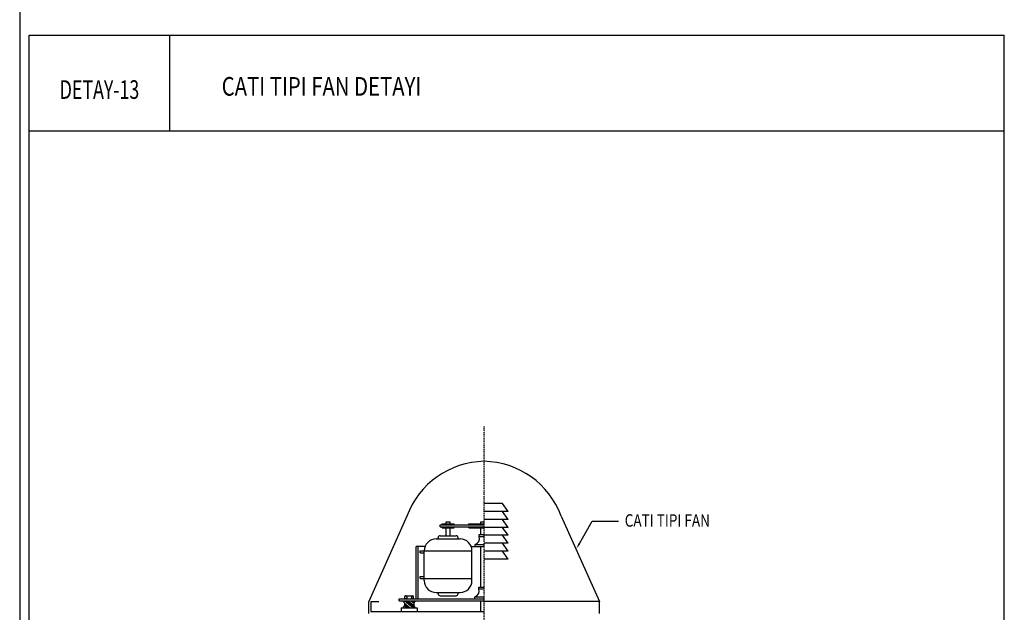
# Model space of a CAD drawing. Extents: x 30988 to 56274, y -1984 to 5789.
# Drawn here: x 30989 to 31781, y 54 to 531 of the extents above; entities that cross this region are included whole.
import ezdxf
from ezdxf.enums import TextEntityAlignment as Align

# ---------------------------------------------------------------- set-up
doc = ezdxf.new("R2010")
doc.units = 0
doc.header["$LTSCALE"] = 2.5
doc.header["$MEASUREMENT"] = 0
doc.linetypes.add('CENTER', pattern=[2, 1.25, -0.25, 0.25, -0.25])
doc.layers.get('0').update_dxf_attribs({"linetype": 'CONTINUOUS'})
for name, color, linetype in [('0S', 7, 'CONTINUOUS'), ('AKS', 9, 'CENTER'), ('Cihaz', 221, 'CONTINUOUS'), ('MEQUIP', 1, 'CONTINUOUS'), ('MEQUIP1', 3, 'CONTINUOUS'), ('MNOTE', 7, 'CONTINUOUS'), ('YAZI', 1, 'CONTINUOUS')]:
    doc.layers.add(name, color=color, linetype=linetype)
doc.styles.add('ROMANSTA', font='romansta', dxfattribs={"width": 0.75, "height": 0.003})

# ---------------------------------------------------------------- blocks, each defined once
blk = doc.blocks.new('33221')
at = {"color": 5, "linetype": 'Continuous'}
for p, q in [((-4615.39, -2193.4), (-4615.39, -979.5)), ((-4615.39, -979.5), (-3830.22, -979.5)), ((-3830.22, -2193.4), (-3830.22, -979.5)), ((-4615.39, -1056.69), (-3830.22, -1056.69)), ((-4615.39, -2193.4), (-3830.22, -2193.4))]:
    blk.add_line(p, q, dxfattribs=at)
blk = doc.blocks.new('33226')
at = {"layer": '0S', "color": 5, "linetype": 'Continuous'}
blk.add_line((-4502.48, -979.5), (-4502.48, -1056.69), dxfattribs=at)
at = {"layer": '0S'}
blk.add_blockref('33221', (0, 0), dxfattribs=at)

msp = doc.modelspace()

# ---------------------------------------------------------------- linework, layer by layer
at = {"layer": 'AKS', "ltscale": 0.05}
msp.add_line((31362.61, -51.34, 1085.52), (31362.61, 203.82, 1085.52), dxfattribs=at)
at = {"layer": 'MEQUIP', "color": 3}
for p, q in [((31377.35, 141.43, 1085.52), (31362.75, 141.43, 1085.52)), ((31381.96, 135.02, 1085.52), (31362.75, 135.02, 1085.52)), ((31381.96, 135.02, 1085.52), (31377.35, 141.43, 1085.52)), ((31381.96, 128.62, 1085.52), (31377.35, 135.02, 1085.52)), ((31381.96, 128.62, 1085.52), (31362.75, 128.62, 1085.52)), ((31381.96, 122.21, 1085.52), (31377.35, 128.62, 1085.52)), ((31424.7, 131.36, 1085.52), (31455.48, 62.38, 1085.52)), ((31327.2, 122.69, 1085.52), (31327.2, 124.29, 1085.52)), ((31327.2, 124.29, 1085.52), (31362.75, 124.29, 1085.52)), ((31327.2, 122.69, 1085.52), (31362.75, 122.69, 1085.52)), ((31328.8, 124.29, 1085.52), (31328.8, 125.1, 1085.52)), ((31328.8, 125.1, 1085.52), (31338.41, 125.1, 1085.52)), ((31328.8, 121.89, 1085.52), (31328.8, 122.69, 1085.52)), ((31328.8, 121.89, 1085.52), (31338.41, 121.89, 1085.52)), ((31332, 125.1, 1085.52), (31332, 126.7, 1085.52)), ((31332, 126.7, 1085.52), (31335.2, 126.7, 1085.52)), ((31332, 115.49, 1085.52), (31332, 121.89, 1085.52)), ((31335.2, 125.1, 1085.52), (31335.2, 126.7, 1085.52)), ((31335.2, 115.49, 1085.52), (31335.2, 121.89, 1085.52)), ((31338.41, 124.29, 1085.52), (31338.41, 125.1, 1085.52)), ((31338.41, 121.89, 1085.52), (31338.41, 122.69, 1085.52)), ((31350.26, 124.29, 1085.52), (31350.26, 125.1, 1085.52)), ((31350.26, 125.1, 1085.52), (31362.75, 125.1, 1085.52)), ((31350.26, 121.89, 1085.52), (31350.26, 122.69, 1085.52)), ((31350.26, 121.89, 1085.52), (31362.75, 121.89, 1085.52)), ((31359.86, 125.1, 1085.52), (31359.86, 126.7, 1085.52)), ((31359.86, 126.7, 1085.52), (31362.75, 126.7, 1085.52)), ((31359.86, 116.37, 1085.52), (31359.86, 121.89, 1085.52)), ((31381.96, 122.21, 1085.52), (31362.75, 122.21, 1085.52)), ((31381.96, 115.81, 1085.52), (31377.35, 122.21, 1085.52)), ((31324, 112.93, 1085.52), (31343.21, 112.93, 1085.52)), ((31325.6, 112.93, 1085.52), (31325.6, 113.89, 1085.52)), ((31327.2, 115.49, 1085.52), (31340.01, 115.49, 1085.52)), ((31341.61, 112.93, 1085.52), (31341.61, 113.89, 1085.52)), ((31358.54, 114.77, 1085.52), (31358.54, 116.37, 1085.52)), ((31358.54, 116.37, 1085.52), (31362.89, 116.37, 1085.52)), ((31358.54, 114.77, 1085.52), (31362.89, 114.77, 1085.52)), ((31381.96, 115.81, 1085.52), (31362.75, 115.81, 1085.52)), ((31381.96, 109.4, 1085.52), (31377.35, 115.81, 1085.52)), ((31315.03, 106.77, 1085.52), (31307.98, 106.77, 1085.52)), ((31307.98, 64.57, 1085.52), (31307.98, 106.77, 1085.52)), ((31309.58, 64.57, 1085.52), (31309.58, 106.77, 1085.52)), ((31311.19, 101.72, 1085.52), (31311.19, 103.32, 1085.52)), ((31311.19, 103.32, 1085.52), (31352.82, 103.32, 1085.52)), ((31314.39, 79.3, 1085.52), (31314.39, 103.32, 1085.52)), ((31352.18, 106.77, 1085.52), (31362.75, 106.77, 1085.52)), ((31352.82, 79.3, 1085.52), (31352.82, 103.32, 1085.52)), ((31355.34, 106.77, 1085.52), (31355.34, 108.37, 1085.52)), ((31355.34, 108.37, 1085.52), (31362.89, 108.37, 1085.52)), ((31359.86, 74.17, 1085.52), (31359.86, 106.77, 1085.52)), ((31381.96, 109.4, 1085.52), (31362.75, 109.4, 1085.52)), ((31381.96, 103, 1085.52), (31377.35, 109.4, 1085.52)), ((31311.19, 101.72, 1085.52), (31314.39, 101.72, 1085.52)), ((31381.96, 103, 1085.52), (31362.75, 103, 1085.52)), ((31381.96, 96.59, 1085.52), (31362.75, 96.59, 1085.52)), ((31381.96, 96.59, 1085.52), (31377.35, 103, 1085.52)), ((31311.19, 82.5, 1085.52), (31314.39, 82.5, 1085.52)), ((31311.19, 80.9, 1085.52), (31311.19, 82.5, 1085.52)), ((31311.19, 80.9, 1085.52), (31352.82, 80.9, 1085.52)), ((31358.26, 72.57, 1085.52), (31358.26, 74.17, 1085.52)), ((31358.26, 74.17, 1085.52), (31362.61, 74.17, 1085.52)), ((31358.26, 72.57, 1085.52), (31362.61, 72.57, 1085.52)), ((31294.21, 64.57, 1085.52), (31298.7, 64.57, 1085.52)), ((31294.21, 64.57, 1085.52), (31362.61, 64.57, 1085.52)), ((31294.21, 62.96, 1085.52), (31294.21, 64.57, 1085.52)), ((31298.7, 64.57, 1085.52), (31298.7, 66.49, 1085.52)), ((31298.7, 64.57, 1085.52), (31305.74, 64.57, 1085.52)), ((31299.34, 67.13, 1085.52), (31305.1, 67.13, 1085.52)), ((31300.3, 66.49, 1085.52), (31299.65, 67.13, 1085.52)), ((31300.3, 65.21, 1085.52), (31299.65, 64.57, 1085.52)), ((31300.3, 66.49, 1085.52), (31300.93, 67.13, 1085.52)), ((31300.3, 66.49, 1085.52), (31300.3, 65.21, 1085.52)), ((31300.3, 65.21, 1085.52), (31300.93, 64.57, 1085.52)), ((31304.14, 66.49, 1085.52), (31303.51, 67.13, 1085.52)), ((31304.14, 65.21, 1085.52), (31303.51, 64.57, 1085.52)), ((31304.14, 66.49, 1085.52), (31304.78, 67.13, 1085.52)), ((31304.14, 66.49, 1085.52), (31304.14, 65.21, 1085.52)), ((31304.14, 65.21, 1085.52), (31304.78, 64.57, 1085.52)), ((31305.74, 64.57, 1085.52), (31305.74, 66.49, 1085.52)), ((31324, 69.69, 1085.52), (31343.21, 69.69, 1085.52)), ((31325.6, 68.73, 1085.52), (31325.6, 69.69, 1085.52)), ((31327.2, 67.13, 1085.52), (31340.01, 67.13, 1085.52)), ((31341.61, 68.73, 1085.52), (31341.61, 69.69, 1085.52)), ((31355.06, 64.57, 1085.52), (31355.06, 66.17, 1085.52)), ((31355.06, 66.17, 1085.52), (31362.61, 66.17, 1085.52)), ((31271.34, 62.38, 1085.52), (31277.74, 62.38, 1085.52)), ((31271.34, 62.38, 1085.52), (31271.34, 54.38, 1085.52)), ((31294.21, 62.96, 1085.52), (31362.61, 62.96, 1085.52)), ((31295.81, 57.52, 1085.52), (31308.62, 57.52, 1085.52)), ((31295.81, 57.52, 1085.52), (31295.81, 54.96, 1085.52)), ((31297.62, 57.74, 1085.52), (31297.91, 57.52, 1085.52)), ((31298.44, 61.14, 1085.52), (31298.39, 59.17, 1085.52)), ((31298.39, 59.17, 1085.52), (31300.55, 57.52, 1085.52)), ((31298.44, 61.14, 1085.52), (31303.2, 57.52, 1085.52)), ((31298.68, 62.96, 1085.52), (31305.85, 57.52, 1085.52)), ((31301.33, 62.96, 1085.52), (31305.98, 59.43, 1085.52)), ((31303.98, 62.96, 1085.52), (31306.07, 61.38, 1085.52)), ((31306.07, 61.38, 1085.52), (31305.98, 59.43, 1085.52)), ((31305.98, 59.43, 1085.52), (31307.02, 57.52, 1085.52)), ((31306.62, 62.96, 1085.52), (31306.86, 62.79, 1085.52)), ((31308.62, 57.52, 1085.52), (31308.62, 54.96, 1085.52)), ((31359.86, 54.96, 1085.52), (31359.86, 62.96, 1085.52)), ((31455.48, 62.38, 1085.52), (31362.61, 62.38, 1085.52)), ((31455.48, 52.77, 1085.52), (31455.48, 62.38, 1085.52)), ((31271.34, 54.38, 1085.52), (31362.61, 54.38, 1085.52)), ((31362.75, 54.96, 1085.52), (31362.61, 54.96, 1085.52))]:
    msp.add_line(p, q, dxfattribs=at)
for centre, radius, start, end in [((31361.39, 107.94, 1085.52), 67.5, 20.30149, 88.96421), ((31324, 103.32, 1085.52), 9.61, 90, 180), ((31327.2, 113.89, 1085.52), 1.6, 90, 180), ((31340.01, 113.89, 1085.52), 1.6, 0, 90), ((31343.21, 103.32, 1085.52), 9.61, 0, 90), ((31353.74, 113.17, 1085.52), 5.06, 288.43495, 18.43495), ((31324, 79.3, 1085.52), 9.61, 180, 270), ((31343.21, 79.3, 1085.52), 9.61, 270, 0), ((31353.46, 70.97, 1085.52), 5.06, 288.43495, 18.43495), ((31299.34, 66.49, 1085.52), 0.641, 90, 180), ((31305.1, 66.49, 1085.52), 0.641, 0, 90), ((31327.2, 68.73, 1085.52), 1.6, 180, 270), ((31340.01, 68.73, 1085.52), 1.6, 270, 0), ((31294.69, 60.24, 1085.52), 3.85, 13.48656, 45), ((31294.69, 60.24, 1085.52), 3.85, 315, 343.75525), ((31309.74, 60.24, 1085.52), 3.85, 135, 162.856)]:
    msp.add_arc(centre, radius, start, end, dxfattribs=at)
for points in [[(31297.62, 57.74, 1085.52), (31297.41, 57.52, 1085.52), (31297.91, 57.52, 1085.52), (31297.41, 57.52, 1085.52)], [(31298.44, 61.14, 1085.52), (31298.39, 59.17, 1085.52), (31303.2, 57.52, 1085.52), (31300.55, 57.52, 1085.52)], [(31298.68, 62.96, 1085.52), (31305.85, 57.52, 1085.52), (31301.33, 62.96, 1085.52), (31307.02, 57.52, 1085.52)], [(31301.33, 62.96, 1085.52), (31307.02, 57.52, 1085.52), (31305.98, 59.43, 1085.52), (31307.02, 57.52, 1085.52)], [(31303.98, 62.96, 1085.52), (31306.07, 61.38, 1085.52), (31306.62, 62.96, 1085.52), (31306.86, 62.79, 1085.52)]]:
    msp.add_solid(points, dxfattribs=at)
at = {"layer": 'MEQUIP1', "color": 7}
for p in [(31300.52, 131.36, 1085.52), (31269.73, 52.77, 1085.52)]:
    msp.add_line(p, (31269.73, 62.38, 1085.52), dxfattribs=at)
msp.add_arc((31363.83, 107.94, 1085.52), 67.5, 91.03579, 159.69851, dxfattribs=at)
at = {"layer": 'MNOTE', "color": 8}
for p, q in [((31439.33, 109.17, 1085.52), (31449.74, 127.2, 1085.52)), ((31449.74, 127.2, 1085.52), (31470.89, 127.2, 1085.52))]:
    msp.add_line(p, q, dxfattribs=at)
msp.add_solid([(31440.02, 108.77, 1085.52), (31438.64, 109.57, 1085.52), (31436.93, 105.01, 1085.52)], dxfattribs=at)
at = {"layer": 'YAZI'}
msp.add_line((30988.7, 4406.11), (30988.7, -1983.65), dxfattribs=at)

# ---------------------------------------------------------------- block references
at = {"layer": '0S'}
msp.add_blockref('33226', (35611.66, 1498.36), dxfattribs=at)

# ---------------------------------------------------------------- texts
at = {"layer": 'Cihaz', "color": 4, "lineweight": 30, "ltscale": 0.1, "style": 'ROMANSTA', "width": 0.8}
msp.add_text('CATI TIPI FAN DETAYI', height=15, dxfattribs=at).set_placement((31231.72, 475.57, 1085.52), align=Align.MIDDLE)
at = {"layer": 'Cihaz', "color": 4, "lineweight": 30, "ltscale": 0.1, "style": 'ROMANSTA'}
for s, height, width, p in [('DETAY-13', 15, 0.7, (31020.91, 467.43)), ('CATI TIPI FAN', 10, 0.8, (31475.83, 122.78, 1085.52))]:
    msp.add_text(s, height=height, dxfattribs=dict(at, width=width)).set_placement(p)

doc.saveas('drawing.dxf')
